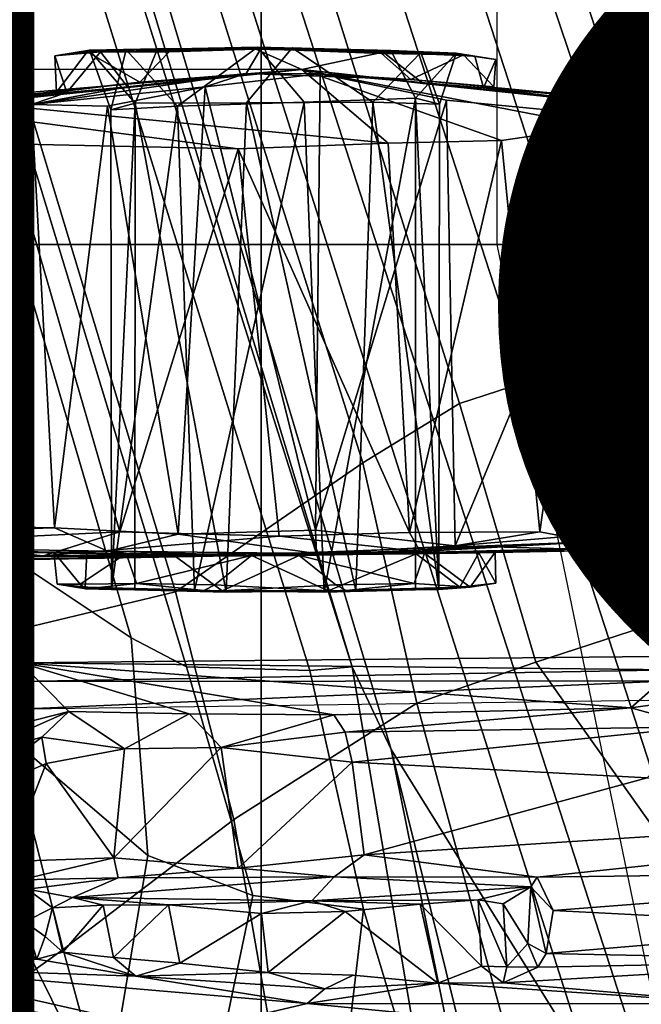
# Model space of a CAD drawing. Units: inches. Extents: x -15.3 to 11.3, y -13.4 to 13.4.
# Drawn here: x -1.2 to -0.5, y 1.3 to 2.3 of the extents above; entities that cross this region are included whole.
import ezdxf

# ---------------------------------------------------------------- set-up
doc = ezdxf.new("R2010")
doc.units = ezdxf.units.IN
doc.header["$MEASUREMENT"] = 0
for name, color, linetype in [('SEAT-BASE', 5, 'Continuous'), ('SEAT-CHASSIS', 5, 'Continuous'), ('SEAT-FABRIC', 5, 'Continuous'), ('SEAT-FINISH', 7, 'Continuous'), ('SEAT-FRAME', 5, 'Continuous')]:
    doc.layers.add(name, color=color, linetype=linetype)
doc.styles.get("Standard").update_dxf_attribs({"font": 'arial.ttf'})

msp = doc.modelspace()

# ---------------------------------------------------------------- linework, layer by layer
at = {"layer": 'SEAT-BASE'}
for points in [[(-0.399, 1.9836, 6.6746), (-0.1555, 1.9896, 6.6264), (-3.845, 12.5853, 4.1389), (-3.9326, 12.5201, 4.1776)], [(0.04, 2.0708, 6.5161), (-3.6033, 12.1665, 4.2077), (-3.845, 12.5853, 4.1389), (-0.1555, 1.9896, 6.6264)], [(-0.5199, 1.9742, 6.6862), (-0.399, 1.9836, 6.6746), (-3.9326, 12.5201, 4.1776), (-4.0597, 12.4965, 4.1833)], [(-4.0609, 12.4961, 4.1833), (-4.1776, 12.4405, 4.1776), (-0.8432, 1.8393, 6.6746), (-0.7398, 1.9027, 6.6862)], [(-4.0609, 12.4961, 4.1833), (-0.7398, 1.9027, 6.6862), (-0.5199, 1.9742, 6.6862), (-4.0597, 12.4965, 4.1833)], [(-4.1776, 12.4405, 4.1776), (-4.2868, 12.4418, 4.1389), (-1.0437, 1.701, 6.6264), (-0.8432, 1.8393, 6.6746)], [(-1.0437, 1.701, 6.6264), (-4.2868, 12.4418, 4.1389), (-4.2362, 11.9609, 4.2077), (-1.2495, 1.6518, 6.5161)], [(0.04, 2.0708, 6.5161), (0.0253, 2.2191, 6.4477), (-2.9615, 10.507, 4.5256), (-3.6033, 12.1665, 4.2077)], [(0.0649, 2.2409, 6.3972), (-2.6785, 9.8286, 4.6397), (-2.9615, 10.507, 4.5256), (0.0253, 2.2191, 6.4477)], [(-2.5883, 9.648, 4.6557), (0.0834, 2.2423, 6.3529), (0.0649, 2.2409, 6.3972), (-2.6785, 9.8286, 4.6397)], [(-2.3057, 8.9275, 4.7721), (-2.5883, 9.648, 4.6557), (0.0834, 2.2423, 6.3529), (0.0886, 2.2401, 6.3093)], [(-2.3057, 8.9275, 4.7721), (0.0886, 2.2401, 6.3093), (-0.3144, 3.3503, 6.0373), (-2.3435, 9.0347, 4.6757)], [(-1.5015, 6.3182, 5.2032), (-0.0219, 2.1555, 6.1669), (-0.088, 1.9778, 6.156), (-1.6157, 6.2505, 5.1669)], [(-0.0219, 2.1555, 6.1669), (-1.5015, 6.3182, 5.2032), (-0.8453, 4.6302, 5.6263), (0.0263, 2.2026, 6.1859)], [(-0.1177, 1.9177, 6.1381), (-0.2222, 1.8368, 6.004), (-1.6889, 6.1594, 5.0682), (-1.6157, 6.2505, 5.1669)], [(-1.6157, 6.2505, 5.1669), (-0.088, 1.9778, 6.156), (-0.1177, 1.9177, 6.1381)], [(-1.6889, 6.1594, 5.0682), (-0.2222, 1.8368, 6.004), (-0.2612, 1.8133, 5.8711), (-1.6977, 6.1191, 5.0235)], [(-0.2612, 1.8133, 5.8711), (-1.7427, 6.0785, 4.7299), (-1.6977, 6.1191, 5.0235), (-0.2612, 1.8133, 5.8711)], [(-0.2612, 1.8133, 5.8711), (-0.2427, 1.7172, 5.6622), (-1.7515, 6.018, 4.4566), (-1.7427, 6.0785, 4.7299)], [(-0.2138, 1.3153, 4.3018), (-1.613, 5.5371, 3.8518), (-1.7515, 6.018, 4.4566), (-0.2427, 1.7172, 5.6622)], [(-2.3669, 6.0064, 5.1669), (-1.0913, 1.6518, 6.156), (-1.2492, 1.7567, 6.1669), (-2.499, 5.994, 5.2032)], [(-2.3669, 6.0064, 5.1669), (-2.254, 5.9758, 5.0682), (-0.8999, 1.6166, 6.004), (-1.032, 1.6207, 6.1381)], [(-1.032, 1.6207, 6.1381), (-1.032, 1.6207, 6.1381), (-1.0913, 1.6518, 6.156), (-2.3669, 6.0064, 5.1669)], [(-0.8999, 1.6166, 6.004), (-2.254, 5.9758, 5.0682), (-2.2232, 5.9483, 5.0235), (-0.8545, 1.6205, 5.8711)], [(-0.8545, 1.6205, 5.8711), (-2.2232, 5.9483, 5.0235), (-2.163, 5.942, 4.7299), (-0.8545, 1.6205, 5.8711)], [(-2.163, 5.942, 4.7299), (-2.1203, 5.8982, 4.4566), (-0.813, 1.532, 5.6622), (-0.8545, 1.6205, 5.8711)], [(-0.813, 1.532, 5.6622), (-2.1203, 5.8982, 4.4566), (-1.9497, 5.4277, 3.8518), (-0.6001, 1.1898, 4.3018)], [(-1.6118, 5.42, 3.775), (-1.613, 5.5371, 3.8518), (-0.2138, 1.3153, 4.3018), (-0.2731, 1.3209, 4.1832)], [(-1.8051, 5.4227, 3.703), (-1.727, 5.448, 3.703), (-0.3873, 1.3255, 4.119), (-0.4658, 1.3, 4.119)], [(-1.6118, 5.42, 3.775), (-0.2731, 1.3209, 4.1832), (-0.3873, 1.3255, 4.119), (-1.727, 5.448, 3.703)], [(-0.5555, 1.2291, 4.1832), (-0.6001, 1.1898, 4.3018), (-1.9497, 5.4277, 3.8518), (-1.8818, 5.3323, 3.775)], [(-1.8051, 5.4227, 3.703), (-0.4658, 1.3, 4.119), (-0.5555, 1.2291, 4.1832), (-1.8818, 5.3323, 3.775)], [(0.0721, 2.2202, 6.2369), (0.0263, 2.2026, 6.1859), (-0.8453, 4.6302, 5.6263), (-0.8462, 4.7651, 5.6397)], [(0.0721, 2.2202, 6.2369), (-0.8462, 4.7651, 5.6397), (-0.6599, 4.2874, 5.78), (0.0849, 2.2168, 6.26)], [(0.0849, 2.2168, 6.26), (-0.6599, 4.2874, 5.78), (-0.3144, 3.3503, 6.0373), (0.0886, 2.2401, 6.3093)], [(-0.6581, 1.6256, 6.7516), (-0.423, 1.702, 6.7516), (-0.5199, 1.9742, 6.6862), (-0.7398, 1.9027, 6.6862)], [(-0.6581, 1.6256, 6.7516), (-0.7398, 1.9027, 6.6862), (-0.8432, 1.8393, 6.6746), (-0.7854, 1.5817, 6.7366)], [(-0.8432, 1.8393, 6.6746), (-1.0437, 1.701, 6.6264), (-0.9812, 1.457, 6.7006), (-0.7854, 1.5817, 6.7366)], [(-1.0913, 1.6518, 6.156), (-1.0736, 1.4185, 6.2079), (-1.2395, 1.5603, 6.2066), (-1.2492, 1.7567, 6.1669)], [(-0.9812, 1.457, 6.7006), (-1.0437, 1.701, 6.6264), (-1.2495, 1.6518, 6.5161), (-1.1641, 1.318, 6.6391)], [(-0.4138, 1.2817, 6.8397), (-0.423, 1.702, 6.7516), (-0.6581, 1.6256, 6.7516), (-0.4138, 1.2817, 6.8397)], [(-1.2495, 1.6518, 6.5161), (-1.2495, 1.6518, 6.5161), (-1.2525, 1.2546, 6.5979), (-1.1641, 1.318, 6.6391)], [(-1.032, 1.6207, 6.1381), (-0.9609, 1.3758, 6.1793), (-1.0736, 1.4185, 6.2079), (-1.0913, 1.6518, 6.156)], [(-0.7854, 1.5817, 6.7366), (-0.6725, 1.1665, 6.8397), (-0.4138, 1.2817, 6.8397), (-0.6581, 1.6256, 6.7516)], [(-1.032, 1.6207, 6.1381), (-0.8999, 1.6166, 6.004), (-0.8425, 1.3612, 6.06), (-0.9609, 1.3758, 6.1793)], [(-0.8425, 1.3612, 6.06), (-0.8999, 1.6166, 6.004), (-0.8545, 1.6205, 5.8711), (-0.7694, 1.1182, 6.0105)], [(-0.7254, 1.1003, 5.7919), (-0.7694, 1.1182, 6.0105), (-0.8545, 1.6205, 5.8711), (-0.813, 1.532, 5.6622)], [(-0.9016, 1.0001, 6.8397), (-0.6725, 1.1665, 6.8397), (-0.7854, 1.5817, 6.7366), (-0.9812, 1.457, 6.7006)], [(-1.0736, 1.4185, 6.2079), (-1.1187, 1.1478, 6.2723), (-1.2342, 1.3799, 6.2319), (-1.2395, 1.5603, 6.2066)], [(-0.813, 1.532, 5.6622), (-0.6001, 1.1898, 4.3018), (-0.7032, 1.0889, 5.494)], [(-0.7032, 1.0889, 5.494), (-0.7032, 1.0889, 5.494), (-0.7254, 1.1003, 5.7919), (-0.813, 1.532, 5.6622)], [(-1.1641, 1.318, 6.6391), (-1.1141, 1.1353, 6.7098), (-0.9016, 1.0001, 6.8397), (-0.9812, 1.457, 6.7006)], [(-1.0061, 1.1609, 6.2525), (-1.1187, 1.1478, 6.2723), (-1.0736, 1.4185, 6.2079), (-0.9609, 1.3758, 6.1793)], [(-1.1795, 1.0618, 6.2849), (-1.2777, 1.1714, 6.2534), (-1.2342, 1.3799, 6.2319), (-1.1187, 1.1478, 6.2723)], [(-0.9609, 1.3758, 6.1793), (-0.8425, 1.3612, 6.06), (-0.8781, 1.0584, 6.181), (-1.0061, 1.1609, 6.2525)], [(-0.7792, 1.0421, 6.0349), (-0.8781, 1.0584, 6.181), (-0.8425, 1.3612, 6.06), (-0.7694, 1.1182, 6.0105)], [(-1.1141, 1.1353, 6.7098), (-1.1641, 1.318, 6.6391), (-1.2525, 1.2546, 6.5979), (-1.3244, 0.967, 6.6517)], [(-0.4655, 1.2067, 4.1108), (-0.5587, 1.1307, 4.1852), (-0.5555, 1.2291, 4.1832), (-0.4658, 1.3, 4.119)], [(-0.6725, 1.1665, 6.8397), (-0.6291, 1.0913, 6.9828), (-0.387, 1.1991, 6.9828), (-0.4138, 1.2817, 6.8397)]]:
    msp.add_3dface(points, dxfattribs=at)
at = {"layer": 'SEAT-CHASSIS'}
for points in [[(-1.4612, 1.5299, 11.3467), (-1.5538, 1.5016, 11.389), (-1.2095, 1.625, 11.4041)], [(-1.2815, 1.6063, 11.6928), (-1.2095, 1.625, 11.4041), (-1.5538, 1.5016, 11.389)], [(-1.4286, 1.5316, 11.2881), (-1.4612, 1.5299, 11.3467), (-1.2095, 1.625, 11.4041)], [(-1.2095, 1.625, 11.4041), (-1.28, 1.5417, 10.6083), (-1.4286, 1.5316, 11.2881)], [(-1.2101, 1.6048, 11.7063), (-1.2095, 1.625, 11.4041), (-1.2815, 1.6063, 11.6928)], [(-1.28, 1.5417, 10.6083), (-1.2095, 1.625, 11.4041), (-1.1582, 1.5727, 10.4699)], [(-1.2095, 1.625, 11.4041), (-1.2101, 1.6048, 11.7063), (-0.5099, 1.6175, 11.6193)], [(-0.5562, 1.5767, 10.5193), (-1.2095, 1.625, 11.4041), (-0.4933, 1.6319, 11.4497)], [(-0.4933, 1.6319, 11.4497), (-1.2095, 1.625, 11.4041), (-0.5099, 1.6175, 11.6193)], [(-0.8744, 1.5693, 10.4027), (-1.2095, 1.625, 11.4041), (-0.5562, 1.5767, 10.5193)], [(-1.0292, 1.5703, 10.41), (-1.2095, 1.625, 11.4041), (-0.8744, 1.5693, 10.4027)], [(-1.1582, 1.5727, 10.4699), (-1.2095, 1.625, 11.4041), (-1.0292, 1.5703, 10.41)], [(-0.4811, 1.5871, 10.5497), (-0.5562, 1.5767, 10.5193), (-0.4933, 1.6319, 11.4497)], [(-0.5099, 1.6175, 11.6193), (-1.2101, 1.6048, 11.7063), (-0.5134, 1.6058, 11.6399)], [(-1.2101, 1.6048, 11.7063), (-1.2815, 1.6063, 11.6928), (-1.2745, 1.577, 11.718)], [(-1.2026, 1.5756, 11.7265), (-1.2101, 1.6048, 11.7063), (-1.2745, 1.577, 11.718)], [(-1.2026, 1.5756, 11.7265), (-0.5134, 1.6058, 11.6399), (-1.2101, 1.6048, 11.7063)], [(-0.5134, 1.6058, 11.6399), (-1.2026, 1.5756, 11.7265), (-0.5113, 1.5853, 11.655)], [(-0.4811, 1.5871, 10.5497), (-0.4827, 1.5565, 10.5088), (-0.5562, 1.5767, 10.5193)], [(-1.2794, 1.5194, 10.5363), (-1.28, 1.5417, 10.6083), (-1.1582, 1.5727, 10.4699)], [(-1.1582, 1.5727, 10.4699), (-1.187, 1.5453, 10.448), (-1.2794, 1.5194, 10.5363)], [(-1.0985, 1.5329, 10.3866), (-1.187, 1.5453, 10.448), (-1.1582, 1.5727, 10.4699)], [(-1.0985, 1.5329, 10.3866), (-1.1582, 1.5727, 10.4699), (-1.0292, 1.5703, 10.41)], [(-0.8623, 1.5508, 10.377), (-0.8744, 1.5693, 10.4027), (-0.5562, 1.5767, 10.5193)], [(-0.5562, 1.5767, 10.5193), (-0.4827, 1.5565, 10.5088), (-0.8623, 1.5508, 10.377)], [(-1.0292, 1.5703, 10.41), (-0.995, 1.5344, 10.3598), (-1.0985, 1.5329, 10.3866)], [(-0.995, 1.5344, 10.3598), (-1.0292, 1.5703, 10.41), (-0.8744, 1.5693, 10.4027)], [(-0.995, 1.5344, 10.3598), (-0.8744, 1.5693, 10.4027), (-0.8623, 1.5508, 10.377)], [(-0.8623, 1.5508, 10.377), (-0.8547, 1.5186, 10.3573), (-0.995, 1.5344, 10.3598)], [(-0.8623, 1.5508, 10.377), (-0.4827, 1.5565, 10.5088), (-0.8547, 1.5186, 10.3573)], [(-0.8547, 1.5186, 10.3573), (-0.4827, 1.5565, 10.5088), (-0.5389, 1.5016, 10.4685)], [(-1.2808, 1.4738, 10.5141), (-1.2794, 1.5194, 10.5363), (-1.187, 1.5453, 10.448)], [(-1.1824, 1.5171, 10.4264), (-1.2808, 1.4738, 10.5141), (-1.187, 1.5453, 10.448)], [(-1.1824, 1.5171, 10.4264), (-1.187, 1.5453, 10.448), (-1.0985, 1.5329, 10.3866)], [(-1.0985, 1.5329, 10.3866), (-1.1099, 1.4162, 10.3838), (-1.1824, 1.5171, 10.4264)], [(-0.9768, 1.405, 10.3548), (-1.1099, 1.4162, 10.3838), (-0.995, 1.5344, 10.3598)], [(-1.0985, 1.5329, 10.3866), (-0.995, 1.5344, 10.3598), (-1.1099, 1.4162, 10.3838)], [(-0.995, 1.5344, 10.3598), (-0.8547, 1.5186, 10.3573), (-0.9768, 1.405, 10.3548)], [(-1.2808, 1.4738, 10.5141), (-1.1824, 1.5171, 10.4264), (-1.2231, 1.4121, 10.4602)], [(-1.1824, 1.5171, 10.4264), (-1.1099, 1.4162, 10.3838), (-1.2231, 1.4121, 10.4602)], [(-0.8547, 1.5186, 10.3573), (-0.8417, 1.4193, 10.3584), (-0.9768, 1.405, 10.3548)], [(-0.8417, 1.4193, 10.3584), (-0.8547, 1.5186, 10.3573), (-0.5389, 1.5016, 10.4685)], [(-0.5389, 1.5016, 10.4685), (0.1993, 1.486, 10.7456), (-0.8417, 1.4193, 10.3584)], [(0.1993, 1.486, 10.7456), (-0.6565, 1.3953, 10.4341), (-0.8417, 1.4193, 10.3584)], [(-0.08, 1.4029, 10.652), (-0.6565, 1.3953, 10.4341), (0.1993, 1.486, 10.7456)], [(-1.1099, 1.4162, 10.3838), (-1.2094, 1.3924, 10.4671), (-1.2231, 1.4121, 10.4602)], [(-1.1051, 1.3945, 10.4002), (-1.2094, 1.3924, 10.4671), (-1.1099, 1.4162, 10.3838)], [(-1.1051, 1.3945, 10.4002), (-1.1099, 1.4162, 10.3838), (-0.9768, 1.405, 10.3548)], [(-0.8738, 1.3956, 10.3666), (-0.9768, 1.405, 10.3548), (-0.8417, 1.4193, 10.3584)], [(-0.8417, 1.4193, 10.3584), (-0.6565, 1.3953, 10.4341), (-0.8738, 1.3956, 10.3666)], [(-1.2357, 1.3763, 10.4987), (-1.2231, 1.4121, 10.4602), (-1.2094, 1.3924, 10.4671)], [(-0.9768, 1.405, 10.3548), (-0.8738, 1.3956, 10.3666), (-1.1051, 1.3945, 10.4002)], [(-0.6565, 1.3953, 10.4341), (-0.08, 1.4029, 10.652), (-0.6396, 1.3597, 10.4572)], [(-0.08, 1.4029, 10.652), (-0.3055, 1.3426, 10.6004), (-0.6396, 1.3597, 10.4572)], [(-1.2357, 1.3763, 10.4987), (-1.2094, 1.3924, 10.4671), (-1.2052, 1.3476, 10.5765)], [(-1.2094, 1.3924, 10.4671), (-1.1051, 1.3945, 10.4002), (-1.2023, 1.3825, 10.5034)], [(-1.2023, 1.3825, 10.5034), (-1.2052, 1.3476, 10.5765), (-1.2094, 1.3924, 10.4671)], [(-1.1542, 1.3737, 10.8767), (-1.2023, 1.3825, 10.5034), (-1.1051, 1.3945, 10.4002)], [(-0.8738, 1.3956, 10.3666), (-0.8979, 1.3701, 11.012), (-1.1542, 1.3737, 10.8767)], [(-1.1051, 1.3945, 10.4002), (-0.8738, 1.3956, 10.3666), (-1.1542, 1.3737, 10.8767)], [(-0.6635, 1.385, 10.4534), (-0.8979, 1.3701, 11.012), (-0.8738, 1.3956, 10.3666)], [(-0.8738, 1.3956, 10.3666), (-0.6565, 1.3953, 10.4341), (-0.6635, 1.385, 10.4534)], [(-0.6565, 1.3953, 10.4341), (-0.6396, 1.3597, 10.4572), (-0.6635, 1.385, 10.4534)], [(-1.1754, 1.3625, 10.8439), (-1.2052, 1.3476, 10.5765), (-1.2023, 1.3825, 10.5034)], [(-1.1542, 1.3737, 10.8767), (-1.1754, 1.3625, 10.8439), (-1.2023, 1.3825, 10.5034)], [(-0.7197, 1.371, 10.8846), (-0.8979, 1.3701, 11.012), (-0.6635, 1.385, 10.4534)], [(-0.6635, 1.385, 10.4534), (-0.6929, 1.3667, 10.802), (-0.7197, 1.371, 10.8846)], [(-0.6667, 1.3242, 10.5299), (-0.6929, 1.3667, 10.802), (-0.6635, 1.385, 10.4534)], [(-0.6667, 1.3242, 10.5299), (-0.6635, 1.385, 10.4534), (-0.6469, 1.3137, 10.5102)], [(-0.6396, 1.3597, 10.4572), (-0.6469, 1.3137, 10.5102), (-0.6635, 1.385, 10.4534)], [(-1.2357, 1.3763, 10.4987), (-1.2052, 1.3476, 10.5765), (-1.2345, 1.3397, 10.5531)], [(-1.1542, 1.3737, 10.8767), (-1.1212, 1.3654, 10.9417), (-1.1754, 1.3625, 10.8439)], [(-1.1542, 1.3737, 10.8767), (-0.8979, 1.3701, 11.012), (-1.0512, 1.3657, 10.997)], [(-1.1542, 1.3737, 10.8767), (-1.0512, 1.3657, 10.997), (-1.1212, 1.3654, 10.9417)], [(-0.7819, 1.3664, 10.9681), (-0.8979, 1.3701, 11.012), (-0.7197, 1.371, 10.8846)], [(-0.7161, 1.3001, 10.8925), (-0.7819, 1.3664, 10.9681), (-0.7197, 1.371, 10.8846)], [(-0.689, 1.2993, 10.8021), (-0.7161, 1.3001, 10.8925), (-0.7197, 1.371, 10.8846)], [(-0.689, 1.2993, 10.8021), (-0.7197, 1.371, 10.8846), (-0.6929, 1.3667, 10.802)], [(-1.1754, 1.3625, 10.8439), (-1.1833, 1.3319, 10.7993), (-1.2052, 1.3476, 10.5765)], [(-1.1754, 1.3625, 10.8439), (-1.1643, 1.315, 10.8843), (-1.1833, 1.3319, 10.7993)], [(-1.1212, 1.3654, 10.9417), (-1.1643, 1.315, 10.8843), (-1.1754, 1.3625, 10.8439)], [(-1.1212, 1.3654, 10.9417), (-1.1102, 1.3092, 10.9586), (-1.1643, 1.315, 10.8843)], [(-1.1102, 1.3092, 10.9586), (-1.1212, 1.3654, 10.9417), (-1.0512, 1.3657, 10.997)], [(-1.0392, 1.3031, 11.0073), (-1.1102, 1.3092, 10.9586), (-1.0512, 1.3657, 10.997)], [(-0.9518, 1.3563, 11.0282), (-1.0512, 1.3657, 10.997), (-0.8979, 1.3701, 11.012)], [(-1.0392, 1.3031, 11.0073), (-1.0512, 1.3657, 10.997), (-0.9518, 1.3563, 11.0282)], [(-0.9518, 1.3563, 11.0282), (-0.8979, 1.3701, 11.012), (-0.862, 1.3587, 11.015)], [(-0.862, 1.3587, 11.015), (-0.8979, 1.3701, 11.012), (-0.7819, 1.3664, 10.9681)], [(-0.7819, 1.3664, 10.9681), (-0.7628, 1.2817, 10.966), (-0.862, 1.3587, 11.015)], [(-0.7161, 1.3001, 10.8925), (-0.7628, 1.2817, 10.966), (-0.7819, 1.3664, 10.9681)], [(-0.689, 1.2993, 10.8021), (-0.6929, 1.3667, 10.802), (-0.6667, 1.3242, 10.5299)], [(-1.0392, 1.3031, 11.0073), (-0.9518, 1.3563, 11.0282), (-0.9447, 1.2933, 11.0293)], [(-0.9447, 1.2933, 11.0293), (-0.9518, 1.3563, 11.0282), (-0.862, 1.3587, 11.015)], [(-0.3055, 1.3426, 10.6004), (-0.6469, 1.3137, 10.5102), (-0.6396, 1.3597, 10.4572)], [(-1.2112, 1.3234, 10.6406), (-1.2345, 1.3397, 10.5531), (-1.2052, 1.3476, 10.5765)], [(-1.1924, 1.3076, 10.8567), (-1.2112, 1.3234, 10.6406), (-1.2052, 1.3476, 10.5765)], [(-1.2052, 1.3476, 10.5765), (-1.1833, 1.3319, 10.7993), (-1.1924, 1.3076, 10.8567)], [(-0.3055, 1.3426, 10.6004), (-0.2868, 1.306, 10.669), (-0.6469, 1.3137, 10.5102)], [(-1.1643, 1.315, 10.8843), (-1.1924, 1.3076, 10.8567), (-1.1833, 1.3319, 10.7993)], [(-1.2576, 1.3188, 10.7303), (-1.1924, 1.3076, 10.8567), (-1.3479, 1.2983, 11.2946)], [(-1.1924, 1.3076, 10.8567), (-1.2576, 1.3188, 10.7303), (-1.2288, 1.3203, 10.6427)], [(-1.1924, 1.3076, 10.8567), (-1.2288, 1.3203, 10.6427), (-1.2112, 1.3234, 10.6406)], [(-0.689, 1.2993, 10.8021), (-0.6667, 1.3242, 10.5299), (-0.6558, 1.2991, 10.5667)], [(-0.6469, 1.3137, 10.5102), (-0.6558, 1.2991, 10.5667), (-0.6667, 1.3242, 10.5299)], [(-1.1924, 1.3076, 10.8567), (-1.1643, 1.315, 10.8843), (-1.0863, 1.2895, 11.0096)], [(-1.1643, 1.315, 10.8843), (-1.1102, 1.3092, 10.9586), (-1.0863, 1.2895, 11.0096)], [(-1.0392, 1.3031, 11.0073), (-1.0863, 1.2895, 11.0096), (-1.1102, 1.3092, 10.9586)], [(-0.2868, 1.306, 10.669), (-0.6558, 1.2991, 10.5667), (-0.6469, 1.3137, 10.5102)], [(-1.3823, 1.278, 11.336), (-1.3479, 1.2983, 11.2946), (-1.0377, 1.2282, 11.3474)], [(-1.0863, 1.2895, 11.0096), (-1.3479, 1.2983, 11.2946), (-1.1924, 1.3076, 10.8567)], [(-1.0863, 1.2895, 11.0096), (-0.903, 1.26, 11.2914), (-1.3479, 1.2983, 11.2946)], [(-0.903, 1.26, 11.2914), (-1.0377, 1.2282, 11.3474), (-1.3479, 1.2983, 11.2946)], [(-1.0863, 1.2895, 11.0096), (-1.0392, 1.3031, 11.0073), (-0.9447, 1.2933, 11.0293)], [(-0.7161, 1.3001, 10.8925), (-0.6931, 1.2821, 10.8816), (-0.7628, 1.2817, 10.966)], [(-0.689, 1.2993, 10.8021), (-0.6931, 1.2821, 10.8816), (-0.7161, 1.3001, 10.8925)], [(-0.6931, 1.2821, 10.8816), (-0.2868, 1.306, 10.669), (-0.4335, 1.2598, 11.295)], [(-0.6558, 1.2991, 10.5667), (-0.2868, 1.306, 10.669), (-0.6931, 1.2821, 10.8816)], [(-0.689, 1.2993, 10.8021), (-0.6558, 1.2991, 10.5667), (-0.6931, 1.2821, 10.8816)], [(-1.0863, 1.2895, 11.0096), (-0.9447, 1.2933, 11.0293), (-0.8841, 1.2759, 11.0464)], [(-0.8841, 1.2759, 11.0464), (-0.903, 1.26, 11.2914), (-1.0863, 1.2895, 11.0096)], [(-0.9447, 1.2933, 11.0293), (-0.8535, 1.2903, 11.0157), (-0.8841, 1.2759, 11.0464)], [(-0.7628, 1.2817, 10.966), (-0.8841, 1.2759, 11.0464), (-0.8535, 1.2903, 11.0157)], [(-1.3823, 1.278, 11.336), (-1.0377, 1.2282, 11.3474), (-1.3945, 1.2369, 11.3605)], [(-0.7628, 1.2817, 10.966), (-0.4335, 1.2598, 11.295), (-0.903, 1.26, 11.2914)], [(-0.8841, 1.2759, 11.0464), (-0.7628, 1.2817, 10.966), (-0.903, 1.26, 11.2914)], [(-0.4335, 1.2598, 11.295), (-0.7628, 1.2817, 10.966), (-0.6931, 1.2821, 10.8816)], [(-1.0377, 1.2282, 11.3474), (-0.903, 1.26, 11.2914), (-0.5892, 1.2293, 11.3339)], [(-0.4335, 1.2598, 11.295), (-0.5892, 1.2293, 11.3339), (-0.903, 1.26, 11.2914)], [(0.0258, 1.2636, 11.3351), (-0.5892, 1.2293, 11.3339), (-0.4335, 1.2598, 11.295)], [(-0.5583, 1.1961, 11.3556), (-0.5892, 1.2293, 11.3339), (0.0258, 1.2636, 11.3351)], [(0.0258, 1.2636, 11.3351), (0.2755, 1.2502, 11.3594), (-0.5583, 1.1961, 11.3556)]]:
    msp.add_3dface(points, dxfattribs=at)
at = {"layer": 'SEAT-CHASSIS', "invisible_edges": 12}
for points in [[(-0.8535, 1.2903, 11.0157), (-0.9447, 1.2933, 11.0293), (-0.862, 1.3587, 11.015)], [(-0.862, 1.3587, 11.015), (-0.7628, 1.2817, 10.966), (-0.8535, 1.2903, 11.0157)]]:
    msp.add_3dface(points, dxfattribs=at)
at = {"layer": 'SEAT-FABRIC'}
for points in [[(0.2034, -7.8154, 18.8307), (0.2034, 7.8154, 18.8307), (-0.9521, 7.7787, 18.7294), (-0.9521, -7.7787, 18.7294)], [(-2.2995, -7.6189, 18.6133), (-0.9521, -7.7787, 18.7294), (-0.9521, 7.7787, 18.7294), (-2.2995, 7.6189, 18.6133)]]:
    msp.add_3dface(points, dxfattribs=at)
at = {"layer": 'SEAT-FRAME'}
for points in [[(-1.4949, 2.073, 14.56), (-1.4944, 3.109, 14.5182), (-0.6993, 3.109, 14.5885), (-0.6998, 2.073, 14.631)], [(-0.6993, 3.109, 14.5885), (-0.6998, 2.073, 14.631), (0.0974, 2.073, 14.6754), (0.0976, 3.109, 14.6324)], [(-1.1242, 2.2794, 10.6339), (-1.173, 2.2752, 10.8106), (-1.1358, 2.2812, 10.81)], [(-1.1385, 2.2794, 10.9049), (-1.1358, 2.2812, 10.81), (-1.173, 2.2752, 10.8106)], [(-1.173, 2.2752, 10.8106), (-1.1242, 2.2794, 10.6339), (-1.1601, 2.2357, 10.6972)], [(-1.1385, 2.2794, 10.9049), (-1.173, 2.2752, 10.8106), (-1.1711, 2.2362, 10.8322)], [(-1.1711, 2.2362, 10.8322), (-1.0819, 2.2469, 10.9722), (-1.1385, 2.2794, 10.9049)], [(-1.0953, 2.2417, 10.6062), (-1.1601, 2.2357, 10.6972), (-1.1242, 2.2794, 10.6339)], [(-1.1358, 2.2812, 10.81), (-1.1385, 2.2794, 10.9049), (-1.0632, 2.2825, 10.9372)], [(-1.0506, 2.2793, 10.9895), (-1.1385, 2.2794, 10.9049), (-1.0819, 2.2469, 10.9722)], [(-1.1358, 2.2812, 10.81), (-1.0632, 2.2825, 10.9372), (-1.0871, 2.2243, 10.8824)], [(-1.1358, 2.2812, 10.81), (-1.0968, 2.2814, 10.6593), (-1.1242, 2.2794, 10.6339)], [(-1.1129, 2.2173, 10.7503), (-1.0968, 2.2814, 10.6593), (-1.1358, 2.2812, 10.81)], [(-1.0871, 2.2243, 10.8824), (-1.1129, 2.2173, 10.7503), (-1.1358, 2.2812, 10.81)], [(-0.9523, 2.2827, 10.5458), (-1.1242, 2.2794, 10.6339), (-1.0968, 2.2814, 10.6593)], [(-1.1129, 2.2173, 10.7503), (-1.0416, 2.221, 10.6353), (-1.0968, 2.2814, 10.6593)], [(-0.9523, 2.2827, 10.5458), (-1.0968, 2.2814, 10.6593), (-0.9562, 2.2843, 10.5817)], [(-1.0416, 2.221, 10.6353), (-0.9562, 2.2843, 10.5817), (-1.0968, 2.2814, 10.6593)], [(-0.9062, 2.2253, 10.6039), (-0.9562, 2.2843, 10.5817), (-1.0416, 2.221, 10.6353)], [(-0.8327, 2.2255, 10.9278), (-0.9679, 2.2248, 10.959), (-0.9189, 2.2837, 10.9803)], [(-0.9084, 2.2604, 11.0229), (-0.8216, 2.2789, 10.9887), (-0.9577, 2.2822, 11.0141)], [(-0.8234, 2.2777, 10.5735), (-0.9562, 2.2843, 10.5817), (-0.8134, 2.2807, 10.6275)], [(-0.9523, 2.2827, 10.5458), (-0.9562, 2.2843, 10.5817), (-0.8234, 2.2777, 10.5735)], [(-0.7813, 2.2785, 10.9015), (-0.9189, 2.2837, 10.9803), (-0.8216, 2.2789, 10.9887)], [(-0.9189, 2.2837, 10.9803), (-0.7813, 2.2785, 10.9015), (-0.8327, 2.2255, 10.9278)], [(-0.8216, 2.2789, 10.9887), (-0.9084, 2.2604, 11.0229), (-0.7787, 2.2455, 10.9568)], [(-0.7813, 2.2785, 10.9015), (-0.7612, 2.2232, 10.8129), (-0.8327, 2.2255, 10.9278)], [(-0.7354, 2.2761, 10.6582), (-0.8234, 2.2777, 10.5735), (-0.8134, 2.2807, 10.6275)], [(-0.8216, 2.2789, 10.9887), (-0.7232, 2.2747, 10.8773), (-0.7813, 2.2785, 10.9015)], [(-0.7354, 2.2761, 10.6582), (-0.8134, 2.2807, 10.6275), (-0.7434, 2.278, 10.7534)], [(-0.7434, 2.278, 10.7534), (-0.8134, 2.2807, 10.6275), (-0.787, 2.2296, 10.6806)], [(-0.787, 2.2296, 10.6806), (-0.7612, 2.2232, 10.8129), (-0.7434, 2.278, 10.7534)], [(-0.7434, 2.278, 10.7534), (-0.7813, 2.2785, 10.9015), (-0.7232, 2.2747, 10.8773)], [(-0.7434, 2.278, 10.7534), (-0.7612, 2.2232, 10.8129), (-0.7813, 2.2785, 10.9015)], [(-0.7354, 2.2761, 10.6582), (-0.7434, 2.278, 10.7534), (-0.701, 2.2712, 10.7525)], [(-0.701, 2.2712, 10.7525), (-0.7434, 2.278, 10.7534), (-0.7232, 2.2747, 10.8773)], [(-1.173, 2.2752, 10.8106), (-1.1601, 2.2357, 10.6972), (-1.1711, 2.2362, 10.8322)], [(-0.7919, 2.2496, 10.5909), (-0.8234, 2.2777, 10.5735), (-0.7354, 2.2761, 10.6582)], [(-0.7354, 2.2761, 10.6582), (-0.7031, 2.242, 10.73), (-0.7919, 2.2496, 10.5909)], [(-0.7031, 2.242, 10.73), (-0.7354, 2.2761, 10.6582), (-0.701, 2.2712, 10.7525)], [(-0.714, 2.2407, 10.8658), (-0.701, 2.2712, 10.7525), (-0.7232, 2.2747, 10.8773)], [(-0.7031, 2.242, 10.73), (-0.701, 2.2712, 10.7525), (-0.714, 2.2407, 10.8658)], [(-1.6276, 2.2608, 11.5128), (-0.9084, 2.2604, 11.0229), (-1.8256, 2.1832, 11.1108)], [(-0.9084, 2.2604, 11.0229), (-1.6814, 2.1803, 11.0065), (-1.8256, 2.1832, 11.1108)], [(-0.9084, 2.2604, 11.0229), (-1.0819, 2.2469, 10.9722), (-1.6814, 2.1803, 11.0065)], [(-0.8162, 2.1816, 11.6379), (-0.9084, 2.2604, 11.0229), (-1.6276, 2.2608, 11.5128)], [(-0.8162, 2.1816, 11.6379), (-1.6276, 2.2608, 11.5128), (-0.9766, 2.1756, 11.7766)], [(-0.9766, 2.1756, 11.7766), (-1.6276, 2.2608, 11.5128), (-1.2237, 2.1807, 11.8998)], [(-0.5694, 2.2234, 11.0291), (-0.9084, 2.2604, 11.0229), (-0.5926, 2.1992, 11.3021)], [(-0.9084, 2.2604, 11.0229), (-0.5694, 2.2234, 11.0291), (-0.7787, 2.2455, 10.9568)], [(-0.5926, 2.1992, 11.3021), (-0.9084, 2.2604, 11.0229), (-0.6948, 2.1842, 11.4976)], [(-0.9084, 2.2604, 11.0229), (-0.8162, 2.1816, 11.6379), (-0.6948, 2.1842, 11.4976)], [(-1.0819, 2.2469, 10.9722), (-1.1711, 2.2362, 10.8322), (-1.6814, 2.1803, 11.0065)], [(-0.9682, 2.256, 10.5415), (-1.1979, 2.2231, 10.4953), (-1.0953, 2.2417, 10.6062)], [(-0.9682, 2.256, 10.5415), (-1.0119, 2.2419, 10.4015), (-1.1979, 2.2231, 10.4953)], [(-1.0119, 2.2419, 10.4015), (-0.9682, 2.256, 10.5415), (-0.889, 2.2559, 10.3947)], [(-0.8941, 1.767, 10.3886), (-1.0119, 2.2419, 10.4015), (-0.889, 2.2559, 10.3947)], [(-0.889, 2.2559, 10.3947), (-0.9682, 2.256, 10.5415), (-0.7919, 2.2496, 10.5909)], [(-0.8941, 1.767, 10.3886), (-0.889, 2.2559, 10.3947), (-0.7538, 2.2277, 10.4342)], [(-0.889, 2.2559, 10.3947), (-0.7919, 2.2496, 10.5909), (-0.5529, 2.2267, 10.5619)], [(-1.1711, 2.2362, 10.8322), (-1.1601, 2.2357, 10.6972), (-1.6814, 2.1803, 11.0065)], [(-1.1979, 2.2231, 10.4953), (-1.0119, 2.2419, 10.4015), (-1.1166, 2.2213, 10.4308)], [(-1.0953, 2.2417, 10.6062), (-1.1979, 2.2231, 10.4953), (-1.1601, 2.2357, 10.6972)], [(-1.1166, 2.2213, 10.4308), (-1.0119, 2.2419, 10.4015), (-1.0411, 1.7629, 10.4028)], [(-0.8941, 1.767, 10.3886), (-1.0411, 1.7629, 10.4028), (-1.0119, 2.2419, 10.4015)], [(-0.714, 2.2407, 10.8658), (-0.7787, 2.2455, 10.9568), (-0.5694, 2.2234, 11.0291)], [(-0.5458, 2.2177, 10.9955), (-0.5529, 2.2267, 10.5619), (-0.714, 2.2407, 10.8658)], [(-0.5694, 2.2234, 11.0291), (-0.5458, 2.2177, 10.9955), (-0.714, 2.2407, 10.8658)], [(-1.6814, 2.1803, 11.0065), (-1.1601, 2.2357, 10.6972), (-1.1979, 2.2231, 10.4953)], [(-1.0416, 2.221, 10.6353), (-1.0234, 1.7024, 10.6261), (-0.9062, 2.2253, 10.6039)], [(-0.9062, 2.2253, 10.6039), (-1.0234, 1.7024, 10.6261), (-0.8846, 1.7007, 10.6114)], [(-0.8327, 2.2255, 10.9278), (-0.8507, 1.7024, 10.9369), (-0.9679, 2.2248, 10.959)], [(-0.787, 2.2296, 10.6806), (-0.9062, 2.2253, 10.6039), (-0.8846, 1.7007, 10.6114)], [(-0.7538, 2.2277, 10.4342), (-0.7442, 1.7502, 10.4482), (-0.8941, 1.767, 10.3886)], [(-0.787, 2.2296, 10.6806), (-0.8846, 1.7007, 10.6114), (-0.7868, 1.703, 10.6889)], [(-0.8327, 2.2255, 10.9278), (-0.7618, 1.7035, 10.82), (-0.8507, 1.7024, 10.9369)], [(-0.8327, 2.2255, 10.9278), (-0.7612, 2.2232, 10.8129), (-0.7618, 1.7035, 10.82)], [(-0.7618, 1.7035, 10.82), (-0.787, 2.2296, 10.6806), (-0.7868, 1.703, 10.6889)], [(-0.7612, 2.2232, 10.8129), (-0.787, 2.2296, 10.6806), (-0.7618, 1.7035, 10.82)], [(-0.5533, 2.2082, 10.5438), (-0.7442, 1.7502, 10.4482), (-0.7538, 2.2277, 10.4342)], [(-0.5533, 2.2082, 10.5438), (-0.5529, 2.2267, 10.5619), (-0.5484, 1.7667, 10.553)], [(-0.5484, 1.7667, 10.553), (-0.5529, 2.2267, 10.5619), (-0.5458, 2.2177, 10.9955)], [(-1.1979, 2.2231, 10.4953), (-1.1733, 1.7695, 10.4675), (-1.7101, 1.779, 10.9965)], [(-1.6927, 2.1547, 10.9802), (-1.1979, 2.2231, 10.4953), (-1.7101, 1.779, 10.9965)], [(-1.6814, 2.1803, 11.0065), (-1.1979, 2.2231, 10.4953), (-1.6927, 2.1547, 10.9802)], [(-1.1979, 2.2231, 10.4953), (-1.1166, 2.2213, 10.4308), (-1.1733, 1.7695, 10.4675)], [(-1.1166, 2.2213, 10.4308), (-1.0411, 1.7629, 10.4028), (-1.1733, 1.7695, 10.4675)], [(-1.0871, 2.2243, 10.8824), (-1.1122, 1.7035, 10.743), (-1.1129, 2.2173, 10.7503)], [(-1.1122, 1.7035, 10.743), (-1.0416, 2.221, 10.6353), (-1.1129, 2.2173, 10.7503)], [(-1.0872, 1.703, 10.8741), (-1.1122, 1.7035, 10.743), (-1.0871, 2.2243, 10.8824)], [(-1.0416, 2.221, 10.6353), (-1.1122, 1.7035, 10.743), (-1.0234, 1.7024, 10.6261)], [(-1.0871, 2.2243, 10.8824), (-0.9895, 1.7007, 10.9515), (-1.0872, 1.703, 10.8741)], [(-1.0871, 2.2243, 10.8824), (-0.9679, 2.2248, 10.959), (-0.9895, 1.7007, 10.9515)], [(-0.9895, 1.7007, 10.9515), (-0.9679, 2.2248, 10.959), (-0.8507, 1.7024, 10.9369)], [(-0.5631, 1.7751, 11.0291), (-0.5694, 2.2234, 11.0291), (-0.5926, 2.1992, 11.3021)], [(-0.5458, 2.2177, 10.9955), (-0.5694, 2.2234, 11.0291), (-0.5631, 1.7751, 11.0291)], [(-0.5476, 1.7566, 10.9927), (-0.5458, 2.2177, 10.9955), (-0.5631, 1.7751, 11.0291)], [(-0.5345, 1.7739, 10.7843), (-0.5484, 1.7667, 10.553), (-0.5458, 2.2177, 10.9955)], [(-0.5345, 1.7739, 10.7843), (-0.5458, 2.2177, 10.9955), (-0.5476, 1.7566, 10.9927)], [(-0.7442, 1.7502, 10.4482), (-0.5533, 2.2082, 10.5438), (-0.5484, 1.7667, 10.553)], [(-0.5926, 2.1992, 11.3021), (-0.6948, 2.1842, 11.4976), (-0.6537, 1.7653, 11.4287)], [(-0.5977, 1.7546, 11.2982), (-0.5926, 2.1992, 11.3021), (-0.6537, 1.7653, 11.4287)], [(-0.5977, 1.7546, 11.2982), (-0.5631, 1.7751, 11.0291), (-0.5926, 2.1992, 11.3021)], [(-0.6948, 2.1842, 11.4976), (-0.8162, 2.1816, 11.6379), (-0.7931, 1.7646, 11.6205)], [(-0.7931, 1.7646, 11.6205), (-0.6537, 1.7653, 11.4287), (-0.6948, 2.1842, 11.4976)], [(-1.1035, 1.7654, 11.8528), (-1.2237, 2.1807, 11.8998), (-1.3314, 1.7541, 11.9295)], [(-1.1035, 1.7654, 11.8528), (-0.9766, 2.1756, 11.7766), (-1.2237, 2.1807, 11.8998)], [(-0.9327, 1.7607, 11.7423), (-0.9766, 2.1756, 11.7766), (-1.1035, 1.7654, 11.8528)], [(-0.7931, 1.7646, 11.6205), (-0.8162, 2.1816, 11.6379), (-0.9766, 2.1756, 11.7766)], [(-0.9327, 1.7607, 11.7423), (-0.7931, 1.7646, 11.6205), (-0.9766, 2.1756, 11.7766)], [(-1.2147, 1.1383, 14.6116), (-1.4949, 2.073, 14.56), (-0.6998, 2.073, 14.631), (-0.5063, 1.1383, 14.6681)], [(-0.6998, 2.073, 14.631), (-0.5063, 1.1383, 14.6681), (0.2034, 1.1383, 14.7033), (0.0974, 2.073, 14.6754)], [(-1.7101, 1.779, 10.9965), (-1.1733, 1.7695, 10.4675), (-1.7015, 1.7544, 11.0127)], [(-0.5816, 1.748, 11.0206), (-0.5631, 1.7751, 11.0291), (-0.5977, 1.7546, 11.2982)], [(-0.5476, 1.7566, 10.9927), (-0.5631, 1.7751, 11.0291), (-0.5816, 1.748, 11.0206)], [(-0.5345, 1.7739, 10.7843), (-0.5476, 1.7566, 10.9927), (-0.5484, 1.7667, 10.553)], [(-1.7015, 1.7544, 11.0127), (-1.1733, 1.7695, 10.4675), (-1.1163, 1.7446, 10.4498)], [(-1.1035, 1.7654, 11.8528), (-1.3314, 1.7541, 11.9295), (-1.185, 1.7394, 11.8718)], [(-1.1035, 1.7654, 11.8528), (-1.185, 1.7394, 11.8718), (-0.9327, 1.7607, 11.7423)], [(-1.1163, 1.7446, 10.4498), (-1.1733, 1.7695, 10.4675), (-1.0411, 1.7629, 10.4028)], [(-1.0411, 1.7629, 10.4028), (-0.8927, 1.742, 10.4079), (-1.1163, 1.7446, 10.4498)], [(-1.0411, 1.7629, 10.4028), (-0.8941, 1.767, 10.3886), (-0.8927, 1.742, 10.4079)], [(-0.9327, 1.7607, 11.7423), (-0.782, 1.7443, 11.5841), (-0.7931, 1.7646, 11.6205)], [(-0.7442, 1.7502, 10.4482), (-0.8927, 1.742, 10.4079), (-0.8941, 1.767, 10.3886)], [(-0.7931, 1.7646, 11.6205), (-0.782, 1.7443, 11.5841), (-0.6537, 1.7653, 11.4287)], [(-0.782, 1.7443, 11.5841), (-0.5977, 1.7546, 11.2982), (-0.6537, 1.7653, 11.4287)], [(-0.5484, 1.7667, 10.553), (-0.573, 1.7456, 10.5643), (-0.7442, 1.7502, 10.4482)], [(-0.5484, 1.7667, 10.553), (-0.5476, 1.7566, 10.9927), (-0.573, 1.7456, 10.5643)], [(-1.185, 1.7394, 11.8718), (-1.3314, 1.7541, 11.9295), (-2.0762, 1.7322, 12.0352)], [(-1.7015, 1.7544, 11.0127), (-1.1163, 1.7446, 10.4498), (-1.174, 1.7436, 10.7357)], [(-1.185, 1.7394, 11.8718), (-0.782, 1.7443, 11.5841), (-0.9327, 1.7607, 11.7423)], [(-1.0036, 1.7393, 11.1993), (-0.9114, 1.7399, 11.0225), (-0.5977, 1.7546, 11.2982)], [(-0.5977, 1.7546, 11.2982), (-0.782, 1.7443, 11.5841), (-1.0036, 1.7393, 11.1993)], [(-0.5977, 1.7546, 11.2982), (-0.9114, 1.7399, 11.0225), (-0.5816, 1.748, 11.0206)], [(-0.5816, 1.748, 11.0206), (-0.573, 1.7456, 10.5643), (-0.5476, 1.7566, 10.9927)], [(-1.3096, 1.7394, 11.1734), (-1.3065, 1.7452, 11.1441), (-1.0036, 1.7393, 11.1993)], [(-1.3065, 1.7452, 11.1441), (-1.0467, 1.7408, 10.9907), (-1.0036, 1.7393, 11.1993)], [(-1.1386, 1.7426, 10.9084), (-1.0467, 1.7408, 10.9907), (-1.3065, 1.7452, 11.1441)], [(-0.782, 1.7443, 11.5841), (-1.185, 1.7394, 11.8718), (-1.0036, 1.7393, 11.1993)], [(-1.1163, 1.7446, 10.4498), (-1.0968, 1.7422, 10.6075), (-1.174, 1.7436, 10.7357)], [(-1.1459, 1.7091, 10.6719), (-1.174, 1.7436, 10.7357), (-1.0968, 1.7422, 10.6075)], [(-1.1459, 1.7091, 10.6719), (-1.1707, 1.7093, 10.7481), (-1.174, 1.7436, 10.7357)], [(-1.0857, 1.71, 10.5967), (-1.1459, 1.7091, 10.6719), (-1.0968, 1.7422, 10.6075)], [(-1.1163, 1.7446, 10.4498), (-0.9626, 1.7398, 10.5405), (-1.0968, 1.7422, 10.6075)], [(-1.1163, 1.7446, 10.4498), (-0.8927, 1.742, 10.4079), (-0.9626, 1.7398, 10.5405)], [(-1.0968, 1.7422, 10.6075), (-0.9626, 1.7398, 10.5405), (-1.0857, 1.71, 10.5967)], [(-1.0036, 1.7393, 11.1993), (-1.0467, 1.7408, 10.9907), (-0.9114, 1.7399, 11.0225)], [(-0.9938, 1.7019, 11.0111), (-0.9114, 1.7399, 11.0225), (-1.0467, 1.7408, 10.9907)], [(-0.7862, 1.7416, 10.5953), (-0.8802, 1.7019, 10.5519), (-0.9626, 1.7398, 10.5405)], [(-0.5816, 1.748, 11.0206), (-0.9114, 1.7399, 11.0225), (-0.7772, 1.7423, 10.9555)], [(-0.7772, 1.7423, 10.9555), (-0.9114, 1.7399, 11.0225), (-0.7883, 1.71, 10.9662)], [(-0.7393, 1.7058, 10.6501), (-0.8802, 1.7019, 10.5519), (-0.7862, 1.7416, 10.5953)], [(-0.7883, 1.71, 10.9662), (-0.7284, 1.7061, 10.889), (-0.7772, 1.7423, 10.9555)], [(-0.573, 1.7456, 10.5643), (-0.7862, 1.7416, 10.5953), (-0.7442, 1.7502, 10.4482)], [(-0.7192, 1.7428, 10.69), (-0.7862, 1.7416, 10.5953), (-0.573, 1.7456, 10.5643)], [(-0.7393, 1.7058, 10.6501), (-0.7862, 1.7416, 10.5953), (-0.7192, 1.7428, 10.69)], [(-0.5816, 1.748, 11.0206), (-0.7772, 1.7423, 10.9555), (-0.7016, 1.7434, 10.8328)], [(-0.7284, 1.7061, 10.889), (-0.7016, 1.7434, 10.8328), (-0.7772, 1.7423, 10.9555)], [(-0.7393, 1.7058, 10.6501), (-0.7192, 1.7428, 10.69), (-0.701, 1.7101, 10.8081)], [(-0.7284, 1.7061, 10.889), (-0.701, 1.7101, 10.8081), (-0.7016, 1.7434, 10.8328)], [(-0.7192, 1.7428, 10.69), (-0.573, 1.7456, 10.5643), (-0.7016, 1.7434, 10.8328)], [(-0.7016, 1.7434, 10.8328), (-0.701, 1.7101, 10.8081), (-0.7192, 1.7428, 10.69)], [(-0.5816, 1.748, 11.0206), (-0.7016, 1.7434, 10.8328), (-0.573, 1.7456, 10.5643)], [(-1.185, 1.7394, 11.8718), (-2.3413, 1.7146, 11.2122), (-1.0036, 1.7393, 11.1993)], [(-2.3413, 1.7146, 11.2122), (-1.185, 1.7394, 11.8718), (-2.0762, 1.7322, 12.0352)], [(-1.0036, 1.7393, 11.1993), (-2.3413, 1.7146, 11.2122), (-2.0729, 1.726, 11.1646)], [(-2.0729, 1.726, 11.1646), (-1.3096, 1.7393, 11.1739), (-1.0036, 1.7393, 11.1993)], [(-1.0017, 1.7085, 10.5542), (-1.0857, 1.71, 10.5967), (-0.9626, 1.7398, 10.5405)], [(-1.0017, 1.7085, 10.5542), (-0.9626, 1.7398, 10.5405), (-0.8802, 1.7019, 10.5519)], [(-0.9114, 1.7399, 11.0225), (-0.9938, 1.7019, 11.0111), (-0.8723, 1.7085, 11.0088)], [(-0.8723, 1.7085, 11.0088), (-0.7883, 1.71, 10.9662), (-0.9114, 1.7399, 11.0225)], [(-1.1399, 1.7043, 10.6878), (-1.1122, 1.7035, 10.743), (-1.1707, 1.7093, 10.7481)], [(-1.1459, 1.7091, 10.6719), (-1.1399, 1.7043, 10.6878), (-1.1707, 1.7093, 10.7481)], [(-1.1399, 1.7043, 10.6878), (-1.1459, 1.7091, 10.6719), (-1.0857, 1.71, 10.5967)], [(-1.0136, 1.7023, 10.5718), (-1.1399, 1.7043, 10.6878), (-1.0857, 1.71, 10.5967)], [(-1.0017, 1.7085, 10.5542), (-1.0136, 1.7023, 10.5718), (-1.0857, 1.71, 10.5967)], [(-0.8802, 1.7019, 10.5519), (-1.0136, 1.7023, 10.5718), (-1.0017, 1.7085, 10.5542)], [(-0.9938, 1.7019, 11.0111), (-0.861, 1.7023, 10.9915), (-0.8723, 1.7085, 11.0088)], [(-0.8723, 1.7085, 11.0088), (-0.861, 1.7023, 10.9915), (-0.7883, 1.71, 10.9662)], [(-0.861, 1.7023, 10.9915), (-0.7284, 1.7061, 10.889), (-0.7883, 1.71, 10.9662)], [(-0.7393, 1.7058, 10.6501), (-0.701, 1.7101, 10.8081), (-0.7618, 1.7035, 10.82)], [(-0.7284, 1.7061, 10.889), (-0.7618, 1.7035, 10.82), (-0.701, 1.7101, 10.8081)], [(-1.1406, 1.7061, 10.9067), (-1.0872, 1.703, 10.8741), (-0.9938, 1.7019, 11.0111)], [(-1.1399, 1.7043, 10.6878), (-1.0136, 1.7023, 10.5718), (-1.0234, 1.7024, 10.6261)], [(-1.1399, 1.7043, 10.6878), (-1.0234, 1.7024, 10.6261), (-1.1122, 1.7035, 10.743)], [(-0.9938, 1.7019, 11.0111), (-1.0872, 1.703, 10.8741), (-0.9895, 1.7007, 10.9515)], [(-1.0234, 1.7024, 10.6261), (-1.0136, 1.7023, 10.5718), (-0.8846, 1.7007, 10.6114)], [(-1.0136, 1.7023, 10.5718), (-0.8802, 1.7019, 10.5519), (-0.8846, 1.7007, 10.6114)], [(-0.9895, 1.7007, 10.9515), (-0.861, 1.7023, 10.9915), (-0.9938, 1.7019, 11.0111)], [(-0.861, 1.7023, 10.9915), (-0.9895, 1.7007, 10.9515), (-0.8507, 1.7024, 10.9369)], [(-0.8802, 1.7019, 10.5519), (-0.7868, 1.703, 10.6889), (-0.8846, 1.7007, 10.6114)], [(-0.8802, 1.7019, 10.5519), (-0.7393, 1.7058, 10.6501), (-0.7868, 1.703, 10.6889)], [(-0.7284, 1.7061, 10.889), (-0.861, 1.7023, 10.9915), (-0.8507, 1.7024, 10.9369)], [(-0.7618, 1.7035, 10.82), (-0.7284, 1.7061, 10.889), (-0.8507, 1.7024, 10.9369)], [(-0.7618, 1.7035, 10.82), (-0.7868, 1.703, 10.6889), (-0.7393, 1.7058, 10.6501)]]:
    msp.add_3dface(points, dxfattribs=at)
for points, invisible_edges in [([(-1.1385, 2.2794, 10.9049), (-1.0506, 2.2793, 10.9895), (-1.0632, 2.2825, 10.9372)], 2), ([(-0.9682, 2.256, 10.5415), (-1.1242, 2.2794, 10.6339), (-0.9523, 2.2827, 10.5458)], 1), ([(-1.1242, 2.2794, 10.6339), (-0.9682, 2.256, 10.5415), (-1.0953, 2.2417, 10.6062)], 1), ([(-1.0632, 2.2825, 10.9372), (-0.9679, 2.2248, 10.959), (-1.0871, 2.2243, 10.8824)], 1), ([(-1.0819, 2.2469, 10.9722), (-0.9084, 2.2604, 11.0229), (-1.0506, 2.2793, 10.9895)], 2), ([(-1.0506, 2.2793, 10.9895), (-0.9189, 2.2837, 10.9803), (-1.0632, 2.2825, 10.9372)], 12), ([(-0.9189, 2.2837, 10.9803), (-0.9679, 2.2248, 10.959), (-1.0632, 2.2825, 10.9372)], 2), ([(-0.9189, 2.2837, 10.9803), (-1.0506, 2.2793, 10.9895), (-0.9577, 2.2822, 11.0141)], 12), ([(-0.9577, 2.2822, 11.0141), (-1.0506, 2.2793, 10.9895), (-0.9084, 2.2604, 11.0229)], 2), ([(-0.9682, 2.256, 10.5415), (-0.9523, 2.2827, 10.5458), (-0.8234, 2.2777, 10.5735)], 12), ([(-0.9189, 2.2837, 10.9803), (-0.9577, 2.2822, 11.0141), (-0.8216, 2.2789, 10.9887)], 1), ([(-0.9062, 2.2253, 10.6039), (-0.8134, 2.2807, 10.6275), (-0.9562, 2.2843, 10.5817)], 1), ([(-0.8134, 2.2807, 10.6275), (-0.9062, 2.2253, 10.6039), (-0.787, 2.2296, 10.6806)], 1), ([(-0.7232, 2.2747, 10.8773), (-0.8216, 2.2789, 10.9887), (-0.7787, 2.2455, 10.9568)], 12), ([(-0.9682, 2.256, 10.5415), (-0.8234, 2.2777, 10.5735), (-0.7919, 2.2496, 10.5909)], 1), ([(-0.7232, 2.2747, 10.8773), (-0.7787, 2.2455, 10.9568), (-0.714, 2.2407, 10.8658)], 1), ([(-0.5529, 2.2267, 10.5619), (-0.7538, 2.2277, 10.4342), (-0.889, 2.2559, 10.3947)], 1), ([(-0.5529, 2.2267, 10.5619), (-0.7919, 2.2496, 10.5909), (-0.7031, 2.242, 10.73)], 12), ([(-0.5529, 2.2267, 10.5619), (-0.7031, 2.242, 10.73), (-0.714, 2.2407, 10.8658)], 1), ([(-0.7538, 2.2277, 10.4342), (-0.5529, 2.2267, 10.5619), (-0.5533, 2.2082, 10.5438)], 1), ([(-1.3065, 1.7452, 11.1441), (-1.7015, 1.7544, 11.0127), (-1.1386, 1.7426, 10.9084)], 2), ([(-1.174, 1.7436, 10.7357), (-1.1386, 1.7426, 10.9084), (-1.7015, 1.7544, 11.0127)], 2), ([(-1.1406, 1.7061, 10.9067), (-1.1386, 1.7426, 10.9084), (-1.174, 1.7436, 10.7357)], 12), ([(-1.1707, 1.7093, 10.7481), (-1.1406, 1.7061, 10.9067), (-1.174, 1.7436, 10.7357)], 2), ([(-1.1386, 1.7426, 10.9084), (-1.1406, 1.7061, 10.9067), (-1.0467, 1.7408, 10.9907)], 2), ([(-1.1406, 1.7061, 10.9067), (-0.9938, 1.7019, 11.0111), (-1.0467, 1.7408, 10.9907)], 12), ([(-0.7862, 1.7416, 10.5953), (-0.9626, 1.7398, 10.5405), (-0.8927, 1.742, 10.4079)], 12), ([(-0.7862, 1.7416, 10.5953), (-0.8927, 1.742, 10.4079), (-0.7442, 1.7502, 10.4482)], 1), ([(-1.1406, 1.7061, 10.9067), (-1.1707, 1.7093, 10.7481), (-1.1122, 1.7035, 10.743)], 12), ([(-1.0872, 1.703, 10.8741), (-1.1406, 1.7061, 10.9067), (-1.1122, 1.7035, 10.743)], 2)]:
    msp.add_3dface(points, dxfattribs=dict(at, invisible_edges=invisible_edges))

# ---------------------------------------------------------------- texts
at = {"layer": 'SEAT-FINISH'}
msp.add_attdef('FINISH', (-6, 0.5), '', height=2, dxfattribs=at)

doc.saveas('drawing.dxf')
